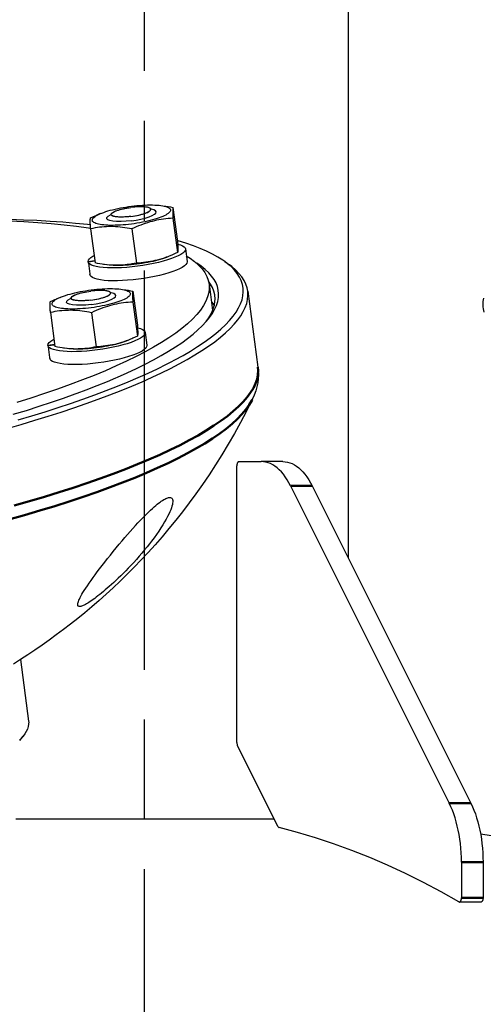
# Model space of a CAD drawing. Units: millimetres. Extents: x 1948 to 3533, y -622 to 1177.
# Drawn here: x 3280 to 3336, y 719 to 837 of the extents above; entities that cross this region are included whole.
import ezdxf

# ---------------------------------------------------------------- set-up
doc = ezdxf.new("R2010")
doc.units = ezdxf.units.MM
doc.header["$LTSCALE"] = 8
doc.linetypes.add('AM_ISO08W050', pattern=[18, 12, -1.5, 3, -1.5])
doc.linetypes.add('AM_ISO08W050x2', pattern=[9, 6, -0.75, 1.5, -0.75])
doc.layers.get('0').update_dxf_attribs({"linetype": 'CONTINUOUS'})
doc.layers.get('Defpoints').update_dxf_attribs({"linetype": 'CONTINUOUS'})
doc.layers.add('02_ACHSEN', color=7, linetype='CONTINUOUS')
doc.layers.add('06_FLAECHEN', color=7, linetype='CONTINUOUS')
for name, color, linetype, lineweight in [('AM_0 ( Kontur 0.5 )', 7, 'CONTINUOUS', 50), ('AM_5 ( Bemassung)', 3, 'CONTINUOUS', 25), ('AM_7 (Mittellinie)', 4, 'AM_ISO08W050', 25)]:
    doc.layers.add(name, color=color, linetype=linetype, lineweight=lineweight)
doc.styles.get("Standard").update_dxf_attribs({"font": 'ARIALUNI.TTF'})
doc.dimstyles.new('BENUTZERDEFINIERTE NORM$0', dxfattribs={"dimtxt": 3.5, "dimasz": 2.5, "dimexe": 1, "dimexo": 0, "dimgap": 1.5, "dimtad": 1, "dimdsep": 46, "dimtxsty": 'Standard', "dimcen": 0, "dimclrd": 256, "dimclre": 256, "dimclrt": 6, "dimadec": 0, "dimazin": 2, "dimtp": 0.1, "dimtm": 0.1, "dimtfac": 0.71, "dimtmove": 0, "dimatfit": 3, "dimfxl": 1, "dimlwd": -1, "dimlwe": -1, "dimarcsym": 0})

# ---------------------------------------------------------------- blocks, each defined once
blk = doc.blocks.new('*D33')
at = {"layer": 'AM_5 ( Bemassung)', "transparency": 16777216}
for p, q in [((2955.92, 628.73), (2955.92, 1107.99)), ((3502.8, 561.47), (3502.8, 1107.99)), ((3465.3, 1092.99), (2993.42, 1092.99))]:
    blk.add_line(p, q, dxfattribs=at)
for points in [[(2993.42, 1099.24), (2993.42, 1086.74), (2955.92, 1092.99)], [(3465.3, 1099.24), (3465.3, 1086.74), (3502.8, 1092.99)]]:
    blk.add_solid(points, dxfattribs=at)
at = {"layer": 'Defpoints', "color": 0, "transparency": 16777216}
for p in [(2955.92, 1092.99), (2955.92, 628.73), (3502.8, 561.47)]:
    blk.add_point(p, dxfattribs=at)
at = {"layer": 'AM_5 ( Bemassung)', "color": 6, "transparency": 16777216, "insert": (3247.74, 1142.19), "char_height": 52.5, "attachment_point": 5}
blk.add_mtext('547', dxfattribs=at)

msp = doc.modelspace()

# ---------------------------------------------------------------- linework, layer by layer
at = {"color": 7, "linetype": 'Continuous'}
for p, q in [((3289.767, 813.683), (3289.276, 813.475)), ((3291.122, 813.704), (3291.039, 813.601)), ((3291.073, 813.589), (3291.085, 813.643)), ((3291.083, 813.543), (3291.073, 813.589)), ((3291.085, 813.537), (3291.083, 813.543)), ((3291.085, 813.643), (3291.086, 813.645)), ((3291.086, 813.645), (3291.104, 813.675)), ((3291.104, 813.675), (3291.122, 813.704)), ((3291.122, 813.704), (3291.124, 813.706)), ((3295.751, 814.324), (3295.858, 814.247)), ((3295.774, 814.305), (3295.751, 814.324)), ((3295.783, 814.298), (3295.774, 814.305)), ((3295.82, 814.247), (3295.808, 814.265)), ((3295.821, 814.245), (3295.82, 814.247)), ((3295.822, 814.24), (3295.821, 814.245)), ((3295.821, 814.139), (3295.833, 814.194)), ((3295.833, 814.194), (3295.822, 814.24)), ((3297.064, 814.661), (3297.495, 814.602)), ((3297.467, 814.589), (3297.49, 814.583)), ((3298.511, 814.428), (3299.061, 810.318)), ((3298.511, 813.123), (3299.061, 809.013)), ((3288.595, 811.862), (3289.146, 807.752)), ((3293.553, 811.84), (3294.104, 807.73)), ((3299.999, 809.459), (3300.002, 809.419)), ((3288.301, 807.931), (3289.108, 808.034)), ((3288.301, 807.931), (3288.308, 807.887)), ((3288.305, 807.887), (3289.114, 807.99)), ((3288.305, 807.887), (3288.328, 807.715)), ((3288.363, 807.746), (3288.305, 807.887)), ((3300.206, 807.913), (3300.209, 807.874)), ((3304.756, 807.909), (3305.3, 807.517)), ((3290.593, 807.527), (3290.559, 807.53)), ((3290.942, 804.239), (3290.919, 804.258)), ((3290.92, 804.258), (3291.026, 804.181)), ((3290.951, 804.232), (3290.942, 804.239)), ((3290.988, 804.181), (3290.976, 804.199)), ((3290.989, 804.18), (3290.988, 804.181)), ((3290.991, 804.174), (3290.989, 804.18)), ((3290.989, 804.073), (3291.001, 804.128)), ((3291.001, 804.128), (3290.991, 804.174)), ((3292.232, 804.595), (3292.663, 804.536)), ((3292.635, 804.523), (3292.658, 804.517)), ((3293.679, 804.362), (3294.23, 800.252)), ((3284.935, 803.617), (3284.444, 803.409)), ((3286.29, 803.638), (3286.207, 803.535)), ((3286.241, 803.523), (3286.253, 803.578)), ((3286.251, 803.477), (3286.241, 803.523)), ((3286.253, 803.471), (3286.251, 803.477)), ((3286.253, 803.578), (3286.254, 803.579)), ((3286.254, 803.579), (3286.272, 803.609)), ((3286.272, 803.609), (3286.29, 803.638)), ((3286.29, 803.638), (3286.292, 803.64)), ((3293.679, 803.057), (3294.23, 798.947)), ((3283.763, 801.797), (3284.314, 797.687)), ((3288.721, 801.774), (3289.272, 797.664)), ((3302.507, 800.706), (3302.712, 801)), ((3295.167, 799.393), (3295.17, 799.353)), ((3283.469, 797.866), (3284.276, 797.968)), ((3283.469, 797.866), (3283.476, 797.821)), ((3283.473, 797.821), (3284.282, 797.924)), ((3283.473, 797.821), (3283.496, 797.649)), ((3283.531, 797.681), (3283.473, 797.821)), ((3285.761, 797.461), (3285.727, 797.465)), ((3295.374, 797.847), (3295.377, 797.808)), ((3298.29, 795.859), (3298.75, 796.098)), ((3306.2, 750.078), (3306.2, 783.371)), ((3306.45, 783.871), (3309.129, 783.871)), ((3311.727, 783.871), (3309.129, 783.871)), ((3312.664, 780.942), (3331.748, 742.773)), ((3315.262, 780.942), (3334.346, 742.773)), ((3280.15, 760.047), (3281.138, 752.667)), ((3280.066, 750.341), (3280.487, 750.863)), ((3311.139, 739.992), (3306.273, 749.724)), ((3333.213, 735.702), (3333.213, 731.391)), ((3335.811, 735.702), (3335.811, 731.391)), ((3335.561, 730.891), (3332.963, 730.891))]:
    msp.add_line(p, q, dxfattribs=at)
for points in [[(3293.505, 814.579), (3293.842, 814.619), (3294.175, 814.653), (3294.506, 814.681), (3294.832, 814.704), (3295.151, 814.72), (3295.461, 814.73), (3295.762, 814.734), (3296.051, 814.732), (3296.327, 814.723), (3296.589, 814.708), (3296.835, 814.687), (3297.064, 814.661)], [(3293.505, 812.431), (3293.168, 812.391), (3292.834, 812.357), (3292.504, 812.328), (3292.178, 812.306), (3291.859, 812.29), (3291.548, 812.279), (3291.247, 812.276), (3290.958, 812.278), (3290.682, 812.286), (3290.42, 812.301), (3290.174, 812.322), (3289.945, 812.349), (3289.734, 812.382), (3289.542, 812.421), (3289.371, 812.465), (3289.22, 812.514), (3289.092, 812.569), (3288.985, 812.628), (3288.902, 812.692), (3288.843, 812.759), (3288.807, 812.831), (3288.795, 812.906), (3288.807, 812.984), (3288.843, 813.065), (3288.902, 813.148), (3288.985, 813.233), (3289.092, 813.319), (3289.22, 813.406), (3289.371, 813.494), (3289.542, 813.582), (3289.734, 813.669), (3289.767, 813.683)], [(3289.767, 813.683), (3289.945, 813.755), (3290.174, 813.841), (3290.42, 813.924), (3290.682, 814.006), (3290.958, 814.084), (3291.247, 814.16), (3291.548, 814.233), (3291.859, 814.302), (3292.178, 814.366), (3292.504, 814.427), (3292.834, 814.482), (3293.168, 814.533), (3293.505, 814.579)], [(3293.453, 813.349), (3293.219, 813.322), (3292.989, 813.3), (3292.762, 813.284), (3292.542, 813.274), (3292.331, 813.27), (3292.131, 813.272), (3291.943, 813.28), (3291.77, 813.294), (3291.613, 813.313), (3291.474, 813.338), (3291.354, 813.369), (3291.254, 813.404), (3291.176, 813.444), (3291.119, 813.489), (3291.085, 813.537)], [(3291.124, 813.706), (3291.176, 813.759), (3291.254, 813.819), (3291.354, 813.88), (3291.474, 813.941), (3291.613, 814.002), (3291.77, 814.061), (3291.943, 814.119), (3292.131, 814.174), (3292.331, 814.227), (3292.542, 814.277), (3292.762, 814.323), (3292.989, 814.364), (3293.219, 814.401), (3293.453, 814.434)], [(3293.694, 814.462), (3293.687, 814.461), (3293.453, 814.434)], [(3297.49, 814.583), (3297.639, 814.545), (3297.789, 814.496), (3297.918, 814.441), (3298.024, 814.382), (3298.107, 814.318), (3298.167, 814.25), (3298.203, 814.179), (3298.215, 814.104), (3298.203, 814.026), (3298.167, 813.945), (3298.107, 813.862), (3298.024, 813.777), (3297.918, 813.691), (3297.789, 813.604), (3297.639, 813.516), (3297.467, 813.428), (3297.275, 813.341), (3297.064, 813.254), (3296.835, 813.169), (3296.589, 813.086), (3296.327, 813.004), (3296.051, 812.925), (3295.762, 812.849), (3295.461, 812.777), (3295.151, 812.708), (3294.832, 812.643), (3294.506, 812.583), (3294.175, 812.527), (3293.842, 812.477), (3293.505, 812.431)], [(3295.722, 814.342), (3295.652, 814.378), (3295.552, 814.414), (3295.432, 814.444), (3295.292, 814.469), (3295.136, 814.489), (3294.963, 814.503), (3294.775, 814.51), (3294.575, 814.512), (3294.364, 814.508), (3294.144, 814.498), (3293.917, 814.482), (3293.694, 814.462)], [(3293.694, 813.382), (3293.917, 813.418), (3294.144, 813.46), (3294.364, 813.506), (3294.575, 813.555), (3294.775, 813.608), (3294.963, 813.664), (3295.136, 813.722), (3295.292, 813.781), (3295.432, 813.841), (3295.552, 813.902), (3295.652, 813.963), (3295.73, 814.023), (3295.787, 814.082), (3295.821, 814.139)], [(3295.751, 814.324), (3295.73, 814.338), (3295.722, 814.342)], [(3295.808, 814.265), (3295.787, 814.294), (3295.783, 814.298)], [(3297.064, 814.661), (3297.275, 814.628), (3297.467, 814.589)], [(3297.495, 814.602), (3297.655, 814.579), (3297.937, 814.535), (3298.223, 814.484), (3298.511, 814.428)], [(3298.511, 814.428), (3298.503, 814.409), (3298.497, 814.385), (3298.491, 814.355), (3298.486, 814.32), (3298.482, 814.279), (3298.479, 814.232), (3298.476, 814.177), (3298.475, 814.116), (3298.474, 814.047), (3298.475, 813.972), (3298.476, 813.889), (3298.479, 813.799), (3298.482, 813.703), (3298.486, 813.6), (3298.491, 813.491), (3298.497, 813.374), (3298.503, 813.252), (3298.511, 813.123)], [(3288.57, 812.34), (3288.229, 812.378), (3286.772, 812.518), (3285.271, 812.643), (3283.728, 812.751), (3282.143, 812.842), (3280.519, 812.917), (3278.857, 812.976), (3277.158, 813.017), (3275.425, 813.042), (3274.177, 813.048)], [(3288.595, 811.862), (3288.588, 811.991), (3288.581, 812.114), (3288.575, 812.23), (3288.57, 812.34), (3288.566, 812.443), (3288.563, 812.539), (3288.56, 812.628), (3288.559, 812.711), (3288.559, 812.787), (3288.559, 812.855), (3288.56, 812.917), (3288.563, 812.971), (3288.566, 813.019), (3288.57, 813.06), (3288.575, 813.095), (3288.581, 813.124), (3288.588, 813.148), (3288.595, 813.167)], [(3288.595, 813.167), (3288.868, 813.295), (3289.14, 813.416), (3289.276, 813.475)], [(3293.453, 813.349), (3293.687, 813.381), (3293.694, 813.382)], [(3298.511, 813.123), (3298.223, 813.105), (3297.937, 813.082), (3297.655, 813.054), (3297.375, 813.02), (3297.097, 812.98), (3296.821, 812.934), (3296.545, 812.881), (3296.27, 812.821), (3295.995, 812.753), (3295.722, 812.679), (3295.45, 812.597), (3295.178, 812.509), (3294.909, 812.414), (3294.64, 812.312), (3294.369, 812.204), (3294.098, 812.089), (3293.826, 811.968), (3293.553, 811.84)], [(3293.553, 811.84), (3293.265, 811.896), (3292.979, 811.947), (3292.697, 811.991), (3292.417, 812.03), (3292.139, 812.062), (3291.863, 812.087), (3291.587, 812.106), (3291.312, 812.118), (3291.038, 812.123), (3290.764, 812.121), (3290.492, 812.111), (3290.22, 812.095), (3289.951, 812.072), (3289.682, 812.042), (3289.411, 812.006), (3289.14, 811.964), (3288.868, 811.916), (3288.595, 811.862)], [(3304.756, 807.909), (3304.504, 808.085), (3303.916, 808.456), (3303.267, 808.815), (3302.557, 809.16), (3301.788, 809.493), (3300.959, 809.813), (3300.073, 810.119), (3299.129, 810.412), (3299.046, 810.435)], [(3299.061, 810.318), (3299.069, 810.189), (3299.075, 810.066), (3299.081, 809.95), (3299.086, 809.84), (3299.09, 809.738), (3299.094, 809.642), (3299.096, 809.552), (3299.097, 809.469), (3299.098, 809.393), (3299.097, 809.325), (3299.096, 809.264), (3299.094, 809.209), (3299.09, 809.162), (3299.086, 809.12), (3299.081, 809.085), (3299.075, 809.056), (3299.069, 809.032), (3299.061, 809.013)], [(3299.078, 810.02), (3299.105, 810.014), (3299.423, 809.924), (3299.674, 809.818), (3299.855, 809.697), (3299.965, 809.564), (3299.999, 809.459)], [(3300.002, 809.419), (3299.965, 809.266), (3299.859, 809.107), (3299.68, 808.942), (3299.435, 808.774), (3299.124, 808.604), (3298.752, 808.436), (3298.323, 808.27), (3297.843, 808.11), (3297.317, 807.956), (3296.753, 807.811), (3296.156, 807.677), (3295.535, 807.555), (3294.896, 807.447), (3294.249, 807.354), (3293.6, 807.278), (3292.959, 807.218), (3292.331, 807.176), (3291.727, 807.153), (3291.152, 807.149), (3290.614, 807.163), (3290.12, 807.196), (3289.675, 807.248), (3289.285, 807.316), (3288.955, 807.402), (3288.69, 807.503), (3288.491, 807.619), (3288.363, 807.746)], [(3299.061, 809.013), (3298.788, 808.885), (3298.516, 808.764), (3298.381, 808.706)], [(3288.301, 807.931), (3288.339, 808.087), (3288.448, 808.247), (3288.63, 808.414), (3288.881, 808.584), (3289.024, 808.661)], [(3300.209, 807.874), (3300.172, 807.718), (3300.063, 807.558), (3299.881, 807.391), (3299.63, 807.221), (3299.312, 807.05), (3298.933, 806.88), (3298.495, 806.713), (3298.006, 806.551), (3297.471, 806.396), (3296.897, 806.251), (3296.291, 806.117), (3295.661, 805.995), (3295.014, 805.888), (3294.359, 805.796), (3293.704, 805.721), (3293.057, 805.664), (3292.427, 805.625), (3291.82, 805.605), (3291.246, 805.605), (3290.711, 805.623), (3290.222, 805.661), (3289.785, 805.717), (3289.405, 805.791), (3289.088, 805.881), (3288.837, 805.987), (3288.655, 806.108), (3288.546, 806.241), (3288.511, 806.346)], [(3290.161, 807.578), (3290.002, 807.601), (3289.719, 807.645), (3289.434, 807.696), (3289.146, 807.752)], [(3290.559, 807.53), (3290.282, 807.562), (3290.161, 807.578)], [(3294.152, 807.602), (3293.815, 807.561), (3293.481, 807.527), (3293.151, 807.499), (3292.825, 807.476), (3292.506, 807.46), (3292.195, 807.45), (3291.894, 807.446), (3291.605, 807.448), (3291.329, 807.457), (3291.067, 807.472), (3290.821, 807.493), (3290.592, 807.52)], [(3294.104, 807.73), (3293.83, 807.676), (3293.558, 807.628), (3293.287, 807.586), (3293.017, 807.55), (3292.748, 807.52), (3292.478, 807.497), (3292.207, 807.481), (3291.935, 807.472), (3291.661, 807.469), (3291.386, 807.474), (3291.111, 807.486), (3290.835, 807.505), (3290.593, 807.527)], [(3297.886, 808.507), (3297.706, 808.439), (3297.436, 808.344), (3297.165, 808.256), (3296.893, 808.174), (3296.619, 808.1), (3296.344, 808.032), (3296.069, 807.972), (3295.793, 807.919), (3295.517, 807.873), (3295.24, 807.833), (3294.96, 807.799), (3294.677, 807.77), (3294.392, 807.748), (3294.104, 807.73)], [(3297.89, 808.497), (3297.711, 808.425), (3297.482, 808.339), (3297.236, 808.256), (3296.974, 808.175), (3296.698, 808.096), (3296.409, 808.02), (3296.108, 807.947), (3295.798, 807.878), (3295.479, 807.814), (3295.153, 807.753), (3294.822, 807.698), (3294.489, 807.647), (3294.152, 807.602)], [(3298.381, 808.706), (3298.245, 808.649), (3297.975, 808.54), (3297.886, 808.507)], [(3302.739, 800.981), (3302.906, 801.195), (3303.246, 801.685), (3303.523, 802.169), (3303.737, 802.646), (3303.888, 803.117), (3303.975, 803.58), (3303.999, 804.036), (3303.959, 804.484), (3303.855, 804.923), (3303.687, 805.353), (3303.457, 805.773), (3303.163, 806.184), (3302.806, 806.584), (3302.387, 806.973), (3301.906, 807.352), (3301.363, 807.718), (3301.278, 807.768)], [(3305.279, 807.492), (3305.03, 807.703), (3304.756, 807.909)], [(3298.75, 796.098), (3299.716, 796.631), (3300.624, 797.163), (3301.475, 797.694), (3302.267, 798.223), (3303, 798.75), (3303.672, 799.275), (3304.284, 799.796), (3304.835, 800.314), (3305.323, 800.828), (3305.749, 801.337), (3306.112, 801.841), (3306.411, 802.339), (3306.648, 802.831), (3306.82, 803.316), (3306.928, 803.794), (3306.973, 804.265), (3306.953, 804.728), (3306.869, 805.182), (3306.722, 805.627), (3306.51, 806.063), (3306.235, 806.489), (3305.896, 806.904), (3305.495, 807.309), (3305.279, 807.492)], [(3307.505, 804.379), (3307.429, 804.768), (3307.28, 805.217), (3307.067, 805.656), (3306.79, 806.085), (3306.449, 806.504), (3306.044, 806.912), (3305.576, 807.309), (3305.3, 807.517)], [(3303.541, 803.848), (3303.528, 803.934), (3303.425, 804.369), (3303.259, 804.796), (3303.03, 805.213), (3302.782, 805.559)], [(3284.935, 803.617), (3285.113, 803.69), (3285.342, 803.775), (3285.588, 803.859), (3285.85, 803.94), (3286.126, 804.019), (3286.415, 804.095), (3286.716, 804.167), (3287.027, 804.236), (3287.346, 804.301), (3287.672, 804.361), (3288.002, 804.417), (3288.336, 804.467), (3288.673, 804.513)], [(3286.292, 803.64), (3286.344, 803.694), (3286.422, 803.754), (3286.522, 803.814), (3286.642, 803.875), (3286.781, 803.936), (3286.938, 803.995), (3287.111, 804.053), (3287.299, 804.109), (3287.499, 804.161), (3287.71, 804.211), (3287.93, 804.257), (3288.157, 804.299), (3288.387, 804.336), (3288.621, 804.368)], [(3288.862, 804.396), (3288.855, 804.395), (3288.621, 804.368)], [(3288.673, 804.513), (3289.01, 804.553), (3289.343, 804.587), (3289.674, 804.616), (3290, 804.638), (3290.319, 804.654), (3290.629, 804.665), (3290.93, 804.669), (3291.219, 804.666), (3291.495, 804.658), (3291.757, 804.643), (3292.003, 804.622), (3292.232, 804.595)], [(3292.658, 804.517), (3292.807, 804.479), (3292.957, 804.43), (3293.086, 804.375), (3293.192, 804.316), (3293.275, 804.253), (3293.335, 804.185), (3293.371, 804.113), (3293.383, 804.038), (3293.371, 803.96), (3293.335, 803.879), (3293.275, 803.796), (3293.192, 803.711), (3293.086, 803.625), (3292.957, 803.538), (3292.807, 803.45), (3292.635, 803.362), (3292.443, 803.275), (3292.232, 803.189), (3292.003, 803.103), (3291.757, 803.02), (3291.495, 802.938), (3291.219, 802.86), (3290.93, 802.784), (3290.629, 802.711), (3290.319, 802.642), (3290, 802.578), (3289.674, 802.517), (3289.343, 802.462), (3289.01, 802.411), (3288.673, 802.365)], [(3290.89, 804.277), (3290.82, 804.313), (3290.72, 804.348), (3290.6, 804.379), (3290.461, 804.404), (3290.304, 804.423), (3290.131, 804.437), (3289.943, 804.445), (3289.743, 804.447), (3289.532, 804.443), (3289.312, 804.432), (3289.085, 804.417), (3288.862, 804.396)], [(3288.862, 803.317), (3289.085, 803.352), (3289.312, 803.394), (3289.532, 803.44), (3289.743, 803.49), (3289.943, 803.543), (3290.131, 803.598), (3290.304, 803.656), (3290.461, 803.715), (3290.6, 803.776), (3290.72, 803.837), (3290.82, 803.897), (3290.898, 803.958), (3290.955, 804.016), (3290.989, 804.073)], [(3290.919, 804.258), (3290.898, 804.273), (3290.89, 804.277)], [(3290.976, 804.199), (3290.955, 804.228), (3290.951, 804.232)], [(3292.232, 804.595), (3292.443, 804.562), (3292.635, 804.523)], [(3292.663, 804.536), (3292.823, 804.514), (3293.105, 804.469), (3293.391, 804.419), (3293.679, 804.362)], [(3293.679, 804.362), (3293.672, 804.343), (3293.665, 804.319), (3293.659, 804.29), (3293.654, 804.255), (3293.65, 804.213), (3293.647, 804.166), (3293.644, 804.112), (3293.643, 804.05), (3293.643, 803.982), (3293.643, 803.906), (3293.644, 803.823), (3293.647, 803.734), (3293.65, 803.637), (3293.654, 803.535), (3293.659, 803.425), (3293.665, 803.309), (3293.672, 803.186), (3293.679, 803.057)], [(3299.247, 795.615), (3300.22, 796.152), (3301.136, 796.688), (3301.993, 797.223), (3302.792, 797.756), (3303.53, 798.287), (3304.208, 798.816), (3304.824, 799.342), (3305.379, 799.863), (3305.871, 800.381), (3306.3, 800.894), (3306.666, 801.402), (3306.968, 801.904), (3307.206, 802.399), (3307.379, 802.888), (3307.489, 803.37), (3307.533, 803.845), (3307.514, 804.311), (3307.505, 804.379)], [(3283.763, 801.797), (3283.756, 801.925), (3283.749, 802.048), (3283.743, 802.164), (3283.738, 802.274), (3283.734, 802.377), (3283.731, 802.473), (3283.728, 802.562), (3283.727, 802.645), (3283.727, 802.721), (3283.727, 802.79), (3283.728, 802.851), (3283.731, 802.905), (3283.734, 802.953), (3283.738, 802.994), (3283.743, 803.029), (3283.749, 803.059), (3283.756, 803.083), (3283.763, 803.102)], [(3283.763, 803.102), (3284.036, 803.229), (3284.309, 803.351), (3284.444, 803.409)], [(3288.673, 802.365), (3288.336, 802.325), (3288.002, 802.291), (3287.672, 802.263), (3287.346, 802.24), (3287.027, 802.224), (3286.716, 802.214), (3286.415, 802.21), (3286.126, 802.212), (3285.85, 802.221), (3285.588, 802.236), (3285.342, 802.257), (3285.113, 802.284), (3284.902, 802.316), (3284.71, 802.355), (3284.539, 802.399), (3284.388, 802.448), (3284.26, 802.503), (3284.153, 802.562), (3284.07, 802.626), (3284.011, 802.694), (3283.975, 802.765), (3283.963, 802.84), (3283.975, 802.919), (3284.011, 802.999), (3284.07, 803.082), (3284.153, 803.167), (3284.26, 803.253), (3284.388, 803.341), (3284.539, 803.428), (3284.71, 803.516), (3284.902, 803.603), (3284.935, 803.617)], [(3288.621, 803.283), (3288.387, 803.256), (3288.157, 803.234), (3287.93, 803.219), (3287.71, 803.209), (3287.499, 803.205), (3287.299, 803.206), (3287.111, 803.214), (3286.938, 803.228), (3286.781, 803.248), (3286.642, 803.273), (3286.522, 803.303), (3286.422, 803.338), (3286.344, 803.379), (3286.287, 803.423), (3286.253, 803.471)], [(3288.621, 803.283), (3288.855, 803.315), (3288.862, 803.317)], [(3293.679, 803.057), (3293.391, 803.04), (3293.105, 803.017), (3292.823, 802.988), (3292.543, 802.954), (3292.265, 802.915), (3291.989, 802.868), (3291.713, 802.815), (3291.438, 802.755), (3291.164, 802.688), (3290.89, 802.613), (3290.618, 802.532), (3290.346, 802.443), (3290.077, 802.348), (3289.808, 802.247), (3289.537, 802.138), (3289.266, 802.023), (3288.994, 801.902), (3288.721, 801.774)], [(3302.712, 801), (3302.821, 801.157), (3303.096, 801.637), (3303.308, 802.111), (3303.458, 802.578), (3303.544, 803.037), (3303.568, 803.49), (3303.541, 803.848)], [(3303.136, 803.105), (3303.192, 803.036), (3303.453, 802.632), (3303.464, 802.609)], [(3288.721, 801.774), (3288.433, 801.831), (3288.148, 801.881), (3287.865, 801.926), (3287.585, 801.964), (3287.307, 801.996), (3287.031, 802.022), (3286.755, 802.041), (3286.48, 802.053), (3286.206, 802.057), (3285.932, 802.055), (3285.66, 802.046), (3285.389, 802.029), (3285.119, 802.006), (3284.85, 801.976), (3284.58, 801.94), (3284.309, 801.898), (3284.036, 801.85), (3283.763, 801.797)], [(3296.151, 796.098), (3297.092, 796.617), (3297.974, 797.135), (3298.8, 797.651), (3299.567, 798.167), (3300.275, 798.68), (3300.923, 799.19), (3301.511, 799.698), (3302.038, 800.201), (3302.503, 800.701), (3302.739, 800.981)], [(3295.17, 799.353), (3295.133, 799.2), (3295.027, 799.041), (3294.848, 798.876), (3294.603, 798.708), (3294.292, 798.539), (3293.92, 798.37), (3293.491, 798.205), (3293.011, 798.044), (3292.485, 797.89), (3291.921, 797.746), (3291.324, 797.611), (3290.703, 797.489), (3290.064, 797.381), (3289.417, 797.288), (3288.768, 797.212), (3288.127, 797.152), (3287.5, 797.111), (3286.895, 797.088), (3286.32, 797.083), (3285.782, 797.098), (3285.288, 797.131), (3284.843, 797.182), (3284.453, 797.251), (3284.123, 797.336), (3283.858, 797.438), (3283.659, 797.553), (3283.531, 797.681)], [(3294.23, 800.252), (3294.237, 800.123), (3294.244, 800.001), (3294.249, 799.884), (3294.254, 799.775), (3294.258, 799.672), (3294.262, 799.576), (3294.264, 799.486), (3294.266, 799.403), (3294.266, 799.328), (3294.266, 799.259), (3294.264, 799.198), (3294.262, 799.143), (3294.258, 799.096), (3294.254, 799.055), (3294.249, 799.02), (3294.244, 798.99), (3294.237, 798.966), (3294.23, 798.947)], [(3294.246, 799.954), (3294.273, 799.949), (3294.591, 799.858), (3294.842, 799.752), (3295.024, 799.631), (3295.133, 799.499), (3295.167, 799.393)], [(3283.469, 797.866), (3283.507, 798.021), (3283.616, 798.181), (3283.798, 798.348), (3284.049, 798.518), (3284.192, 798.595)], [(3293.054, 798.441), (3292.874, 798.373), (3292.604, 798.278), (3292.333, 798.19), (3292.061, 798.108), (3291.787, 798.034), (3291.512, 797.966), (3291.237, 797.906), (3290.961, 797.853), (3290.685, 797.807), (3290.408, 797.767), (3290.128, 797.733), (3289.845, 797.705), (3289.56, 797.682), (3289.272, 797.664)], [(3293.058, 798.432), (3292.879, 798.359), (3292.65, 798.274), (3292.404, 798.19), (3292.142, 798.109), (3291.866, 798.03), (3291.577, 797.954), (3291.276, 797.882), (3290.966, 797.813), (3290.647, 797.748), (3290.321, 797.688), (3289.99, 797.632), (3289.657, 797.581), (3289.32, 797.536)], [(3293.549, 798.64), (3293.413, 798.583), (3293.143, 798.475), (3293.054, 798.441)], [(3294.23, 798.947), (3293.956, 798.819), (3293.684, 798.698), (3293.549, 798.64)], [(3295.377, 797.808), (3295.34, 797.653), (3295.231, 797.492), (3295.049, 797.326), (3294.798, 797.156), (3294.48, 796.984), (3294.101, 796.814), (3293.663, 796.647), (3293.175, 796.485), (3292.639, 796.331), (3292.065, 796.185), (3291.459, 796.051), (3290.829, 795.929), (3290.182, 795.822), (3289.527, 795.73), (3288.872, 795.656), (3288.225, 795.598), (3287.595, 795.56), (3286.988, 795.54), (3286.414, 795.539), (3285.879, 795.558), (3285.39, 795.595), (3284.953, 795.651), (3284.573, 795.725), (3284.256, 795.815), (3284.005, 795.922), (3283.823, 796.042), (3283.714, 796.175), (3283.679, 796.281)], [(3285.329, 797.512), (3285.17, 797.535), (3284.887, 797.58), (3284.602, 797.63), (3284.314, 797.687)], [(3285.727, 797.465), (3285.45, 797.497), (3285.329, 797.512)], [(3289.32, 797.536), (3288.983, 797.496), (3288.649, 797.462), (3288.319, 797.433), (3287.993, 797.411), (3287.674, 797.394), (3287.363, 797.384), (3287.063, 797.38), (3286.773, 797.383), (3286.497, 797.391), (3286.235, 797.406), (3285.989, 797.427), (3285.76, 797.454)], [(3289.272, 797.664), (3288.998, 797.61), (3288.726, 797.563), (3288.455, 797.52), (3288.185, 797.484), (3287.916, 797.455), (3287.646, 797.432), (3287.375, 797.415), (3287.103, 797.406), (3286.829, 797.404), (3286.554, 797.408), (3286.279, 797.42), (3286.003, 797.439), (3285.761, 797.461)], [(3279.882, 788.88), (3281.521, 789.365), (3283.121, 789.857), (3284.68, 790.356), (3286.198, 790.859), (3287.672, 791.369), (3289.1, 791.882), (3290.483, 792.4), (3291.817, 792.922), (3293.102, 793.446), (3294.337, 793.973), (3295.521, 794.503), (3296.651, 795.034), (3297.727, 795.565), (3298.29, 795.859)], [(3291.654, 793.948), (3291.847, 794.03), (3293.003, 794.545), (3294.106, 795.062), (3295.156, 795.579), (3296.151, 796.098)], [(3278.546, 787.86), (3280.235, 788.342), (3281.887, 788.831), (3283.499, 789.327), (3285.071, 789.829), (3286.6, 790.337), (3288.085, 790.849), (3289.524, 791.367), (3290.917, 791.889), (3292.262, 792.414), (3293.557, 792.943), (3294.801, 793.474), (3295.994, 794.008), (3297.133, 794.543), (3298.218, 795.079), (3299.247, 795.615)], [(3286.963, 792.084), (3288.078, 792.499), (3289.383, 793.006), (3290.64, 793.516), (3291.654, 793.948)], [(3279.3, 789.55), (3280.868, 790.028), (3282.396, 790.511), (3283.882, 791.001), (3285.326, 791.496), (3286.725, 791.995), (3286.963, 792.084)], [(3306.45, 783.871), (3306.417, 783.866), (3306.385, 783.854), (3306.354, 783.833), (3306.325, 783.804), (3306.297, 783.767), (3306.273, 783.724), (3306.251, 783.675), (3306.233, 783.621), (3306.219, 783.562), (3306.208, 783.5), (3306.202, 783.437), (3306.2, 783.371)], [(3312.664, 780.942), (3312.46, 781.328), (3312.246, 781.689), (3312.022, 782.026), (3311.789, 782.338), (3311.547, 782.623), (3311.298, 782.88), (3311.042, 783.11), (3310.78, 783.31), (3310.513, 783.48), (3310.241, 783.62), (3309.966, 783.729), (3309.688, 783.808), (3309.409, 783.855), (3309.129, 783.871)], [(3311.727, 783.871), (3312.007, 783.855), (3312.286, 783.808), (3312.564, 783.729), (3312.839, 783.62), (3313.111, 783.48), (3313.378, 783.31), (3313.64, 783.11), (3313.896, 782.88), (3314.145, 782.623), (3314.387, 782.338), (3314.62, 782.026), (3314.844, 781.689), (3315.058, 781.328), (3315.262, 780.942)], [(3281.138, 752.667), (3281.15, 752.555), (3281.145, 752.276), (3281.094, 751.991), (3280.998, 751.7), (3280.857, 751.405), (3280.67, 751.106), (3280.487, 750.863)], [(3280.487, 750.863), (3280.438, 750.802), (3280.161, 750.495), (3280.035, 750.374)], [(3306.2, 750.078), (3306.202, 750.012), (3306.208, 749.948), (3306.219, 749.887), (3306.233, 749.828), (3306.251, 749.774), (3306.273, 749.724)], [(3333.213, 735.702), (3333.205, 736.264), (3333.181, 736.822), (3333.142, 737.377), (3333.087, 737.927), (3333.017, 738.471), (3332.932, 739.005), (3332.832, 739.529), (3332.718, 740.041), (3332.589, 740.539), (3332.446, 741.023), (3332.291, 741.489), (3332.122, 741.937), (3331.941, 742.365), (3331.748, 742.773)], [(3334.346, 742.773), (3334.539, 742.365), (3334.72, 741.937), (3334.889, 741.489), (3335.044, 741.023), (3335.187, 740.539), (3335.316, 740.041), (3335.43, 739.529), (3335.53, 739.005), (3335.615, 738.471), (3335.685, 737.927), (3335.74, 737.377), (3335.779, 736.822), (3335.803, 736.264), (3335.811, 735.702)], [(3279.606, 740.898), (3280.24, 740.898), (3280.891, 740.898), (3281.558, 740.898), (3282.241, 740.898), (3282.938, 740.898), (3283.649, 740.898), (3284.374, 740.898), (3285.111, 740.898), (3285.859, 740.898), (3286.618, 740.898), (3287.387, 740.898), (3288.165, 740.898), (3288.951, 740.898), (3289.744, 740.898), (3290.544, 740.898), (3291.349, 740.898), (3292.158, 740.898), (3292.971, 740.898), (3293.787, 740.898), (3294.605, 740.898), (3295.424, 740.898)], [(3295.424, 740.898), (3296.242, 740.898), (3297.06, 740.898), (3297.876, 740.898), (3298.689, 740.898), (3299.499, 740.898), (3300.304, 740.898), (3301.103, 740.898), (3301.896, 740.898), (3302.682, 740.898), (3303.46, 740.898), (3304.229, 740.898), (3304.988, 740.898), (3305.737, 740.898), (3306.473, 740.898), (3307.198, 740.898), (3307.909, 740.898), (3308.607, 740.898), (3309.289, 740.898), (3309.957, 740.898), (3310.607, 740.898), (3310.686, 740.898)], [(3311.139, 739.992), (3311.16, 739.955), (3311.182, 739.923), (3311.206, 739.897), (3311.231, 739.875), (3311.257, 739.859), (3311.285, 739.85)], [(3332.893, 730.911), (3330.767, 732.114), (3328.633, 733.248), (3326.489, 734.315), (3324.337, 735.313), (3322.178, 736.242), (3320.011, 737.102), (3317.838, 737.894), (3315.659, 738.615), (3313.475, 739.267), (3311.285, 739.85)], [(3332.893, 730.911), (3332.925, 730.896), (3332.958, 730.891), (3332.963, 730.891)], [(3332.963, 730.891), (3332.991, 730.894), (3333.024, 730.906), (3333.055, 730.926), (3333.085, 730.955), (3333.113, 730.991), (3333.138, 731.034), (3333.16, 731.083), (3333.179, 731.138), (3333.193, 731.197), (3333.204, 731.26), (3333.211, 731.324), (3333.213, 731.391)], [(3335.811, 731.391), (3335.809, 731.324), (3335.802, 731.26), (3335.791, 731.197), (3335.777, 731.138), (3335.758, 731.083), (3335.736, 731.034), (3335.711, 730.991), (3335.683, 730.955), (3335.653, 730.926), (3335.622, 730.906), (3335.589, 730.894), (3335.561, 730.891)]]:
    msp.add_lwpolyline(points, dxfattribs=at)
at = {"color": 2, "linetype": 'Continuous'}
for points in [[(3293.505, 812.827), (3292.876, 812.762), (3292.276, 812.731), (3291.731, 812.735), (3291.26, 812.775), (3290.898, 812.847), (3290.654, 812.949), (3290.538, 813.078), (3290.559, 813.225), (3290.713, 813.384), (3290.999, 813.552)], [(3293.505, 812.827), (3294.093, 812.915), (3294.657, 813.026), (3295.177, 813.157), (3295.637, 813.303), (3296.005, 813.455), (3296.274, 813.61), (3296.434, 813.76), (3296.478, 813.902), (3296.403, 814.026), (3296.214, 814.129), (3295.911, 814.21)], [(3288.673, 802.761), (3289.261, 802.849), (3289.826, 802.961), (3290.345, 803.091), (3290.805, 803.238), (3291.173, 803.39), (3291.442, 803.544), (3291.602, 803.694), (3291.646, 803.836), (3291.571, 803.96), (3291.382, 804.064), (3291.079, 804.144)], [(3288.673, 802.761), (3288.044, 802.696), (3287.444, 802.665), (3286.899, 802.669), (3286.428, 802.709), (3286.066, 802.781), (3285.822, 802.883), (3285.706, 803.012), (3285.727, 803.159), (3285.881, 803.318), (3286.167, 803.486)]]:
    msp.add_lwpolyline(points, dxfattribs=at)
at = {"layer": '02_ACHSEN', "color": 7, "linetype": 'Continuous'}
for p, q in [((3319.574, 891.484), (3319.574, 772.319)), ((3299.999, 809.459), (3300.207, 807.913)), ((3288.328, 807.715), (3288.5, 806.43)), ((3288.5, 806.43), (3288.511, 806.346)), ((3302.851, 805.231), (3303.278, 802.043)), ((3307.505, 804.379), (3308.735, 795.203)), ((3295.168, 799.393), (3295.375, 797.848)), ((3283.496, 797.649), (3283.668, 796.364)), ((3283.668, 796.364), (3283.679, 796.281))]:
    msp.add_line(p, q, dxfattribs=at)
for points in [[(3274.189, 812.96), (3275.322, 812.941), (3277.121, 812.89), (3278.875, 812.819), (3280.582, 812.729), (3282.24, 812.618), (3283.847, 812.487), (3285.4, 812.337), (3286.897, 812.167), (3288.338, 811.978), (3288.591, 811.94)], [(3300.115, 808.597), (3300.559, 808.319), (3301.116, 807.91), (3301.598, 807.488), (3302.004, 807.052), (3302.333, 806.603), (3302.585, 806.142), (3302.759, 805.67), (3302.851, 805.231)], [(3302.851, 805.231), (3302.876, 804.692), (3302.818, 804.189), (3302.682, 803.676), (3302.468, 803.155), (3302.178, 802.627), (3301.81, 802.091), (3301.367, 801.549), (3300.847, 801.001), (3300.253, 800.448), (3299.583, 799.89), (3298.841, 799.329), (3298.026, 798.766), (3297.139, 798.2), (3296.182, 797.632), (3295.156, 797.064), (3294.062, 796.496), (3292.901, 795.929), (3291.676, 795.363), (3290.387, 794.799), (3289.036, 794.238), (3287.625, 793.681), (3286.156, 793.128), (3284.631, 792.58), (3283.05, 792.037), (3281.418, 791.502), (3279.735, 790.973)], [(3308.735, 795.203), (3308.778, 794.746), (3308.788, 794.282), (3308.764, 793.813), (3308.703, 793.338), (3308.605, 792.855), (3308.466, 792.362), (3308.284, 791.857), (3308.055, 791.341)], [(3308.055, 791.341), (3307.357, 789.943), (3306.641, 788.577), (3305.907, 787.244), (3305.159, 785.945), (3304.4, 784.685), (3303.632, 783.461), (3302.853, 782.271), (3302.066, 781.115), (3301.271, 779.992), (3300.47, 778.9), (3299.661, 777.838), (3298.846, 776.804), (3298.024, 775.799), (3297.198, 774.821), (3296.369, 773.872), (3295.536, 772.95), (3294.698, 772.051), (3293.856, 771.176), (3293.011, 770.325), (3292.163, 769.498), (3291.314, 768.693), (3290.462, 767.911), (3289.61, 767.151), (3288.756, 766.412), (3287.901, 765.693), (3287.045, 764.995), (3286.188, 764.315), (3285.33, 763.655), (3284.471, 763.012), (3283.611, 762.387), (3282.752, 761.781), (3281.893, 761.192), (3281.033, 760.618), (3280.172, 760.061), (3279.31, 759.519)], [(3289.661, 770.949), (3289.97, 771.353), (3290.293, 771.768), (3290.63, 772.196), (3290.976, 772.629), (3291.328, 773.064), (3291.682, 773.495), (3292.032, 773.916), (3292.378, 774.327), (3292.718, 774.725), (3293.05, 775.109), (3293.375, 775.478), (3293.689, 775.831), (3293.994, 776.167), (3294.289, 776.486), (3294.572, 776.788), (3294.845, 777.073), (3295.107, 777.34), (3295.357, 777.59), (3295.595, 777.822), (3295.822, 778.036), (3296.036, 778.234), (3296.24, 778.416), (3296.433, 778.581), (3296.615, 778.732), (3296.787, 778.869), (3296.951, 778.993), (3297.107, 779.104), (3297.255, 779.204), (3297.395, 779.291), (3297.527, 779.365)], [(3298.476, 779.215), (3298.482, 779.149), (3298.482, 779.021), (3298.466, 778.875), (3298.435, 778.708), (3298.387, 778.521), (3298.321, 778.313), (3298.237, 778.083), (3298.132, 777.832), (3298.007, 777.559), (3297.86, 777.265), (3297.691, 776.949), (3297.5, 776.612), (3297.285, 776.255), (3297.048, 775.883), (3296.793, 775.498), (3296.521, 775.105), (3296.236, 774.711), (3295.94, 774.313)], [(3297.527, 779.365), (3297.652, 779.428), (3297.769, 779.479), (3297.877, 779.517), (3297.978, 779.543), (3298.071, 779.557), (3298.155, 779.558), (3298.231, 779.545), (3298.299, 779.519), (3298.357, 779.478), (3298.406, 779.421), (3298.443, 779.348), (3298.469, 779.258), (3298.476, 779.215)], [(3295.94, 774.313), (3295.672, 773.965), (3295.387, 773.607), (3295.085, 773.236), (3294.769, 772.86), (3294.444, 772.482), (3294.113, 772.107), (3293.782, 771.742), (3293.455, 771.389), (3293.135, 771.052), (3292.823, 770.73), (3292.519, 770.423), (3292.222, 770.13), (3291.932, 769.848), (3291.649, 769.58), (3291.375, 769.324), (3291.109, 769.081), (3290.852, 768.851), (3290.603, 768.633), (3290.363, 768.426), (3290.131, 768.231), (3289.908, 768.046), (3289.692, 767.873), (3289.484, 767.708), (3289.283, 767.554), (3289.091, 767.41), (3288.906, 767.276), (3288.73, 767.152), (3288.562, 767.038), (3288.401, 766.933), (3288.248, 766.838), (3288.104, 766.753), (3287.969, 766.678)], [(3287.048, 766.62), (3287.045, 766.65), (3287.047, 766.729), (3287.061, 766.822), (3287.088, 766.929), (3287.128, 767.05), (3287.182, 767.187), (3287.25, 767.34), (3287.334, 767.51), (3287.433, 767.697), (3287.549, 767.902), (3287.684, 768.128), (3287.837, 768.374), (3288.012, 768.645), (3288.206, 768.937), (3288.42, 769.249), (3288.65, 769.576), (3288.893, 769.915), (3289.145, 770.26), (3289.402, 770.604), (3289.661, 770.949)], [(3287.969, 766.678), (3287.841, 766.612), (3287.723, 766.557), (3287.613, 766.511), (3287.512, 766.476), (3287.42, 766.451), (3287.338, 766.437), (3287.265, 766.433), (3287.203, 766.44), (3287.15, 766.459), (3287.107, 766.489), (3287.075, 766.53), (3287.054, 766.584), (3287.048, 766.62)]]:
    msp.add_lwpolyline(points, dxfattribs=at)
for centre, radius, start, end in [((3338.78, 802.744), 3, 165, 197.61258), ((3295.424, 464.984), 277, 76.45639, 81.67675)]:
    msp.add_arc(centre, radius, start, end, dxfattribs=at)
at = {"layer": '06_FLAECHEN', "color": 2, "linetype": 'Continuous'}
for p, q in [((3291.086, 813.647), (3291.124, 813.706)), ((3293.212, 814.4), (3293.453, 814.434)), ((3295.722, 814.342), (3295.716, 814.347)), ((3295.832, 814.21), (3295.82, 814.249)), ((3288.38, 804.335), (3288.621, 804.368)), ((3290.89, 804.277), (3290.884, 804.281)), ((3291, 804.144), (3290.988, 804.183)), ((3286.254, 803.581), (3286.292, 803.64))]:
    msp.add_line(p, q, dxfattribs=at)
for points in [[(3291.074, 813.573), (3291.073, 813.589), (3291.086, 813.647)], [(3293.453, 813.349), (3293.204, 813.32), (3292.958, 813.298), (3292.718, 813.282), (3292.485, 813.273), (3292.263, 813.27), (3292.054, 813.275), (3291.861, 813.286), (3291.684, 813.303), (3291.528, 813.328), (3291.392, 813.358), (3291.279, 813.394), (3291.19, 813.436), (3291.125, 813.483), (3291.086, 813.534), (3291.074, 813.573)], [(3291.124, 813.706), (3291.125, 813.708), (3291.19, 813.771)], [(3291.19, 813.771), (3291.279, 813.836), (3291.392, 813.9), (3291.528, 813.965), (3291.684, 814.029), (3291.861, 814.092), (3292.054, 814.152), (3292.263, 814.21), (3292.485, 814.264), (3292.718, 814.314), (3292.958, 814.359), (3293.204, 814.399), (3293.212, 814.4)], [(3295.716, 814.347), (3295.627, 814.388), (3295.514, 814.425), (3295.378, 814.455), (3295.221, 814.479), (3295.045, 814.497), (3294.852, 814.508), (3294.643, 814.512), (3294.421, 814.51), (3294.188, 814.501), (3293.948, 814.485), (3293.702, 814.462), (3293.453, 814.434)], [(3293.453, 813.349), (3293.702, 813.383), (3293.948, 813.423), (3294.188, 813.469), (3294.421, 813.519), (3294.643, 813.573), (3294.852, 813.63), (3295.045, 813.691), (3295.221, 813.753), (3295.378, 813.817), (3295.514, 813.882), (3295.627, 813.947), (3295.716, 814.011), (3295.781, 814.074), (3295.82, 814.135), (3295.833, 814.194), (3295.832, 814.21)], [(3295.82, 814.249), (3295.781, 814.3), (3295.722, 814.342)], [(3286.358, 803.705), (3286.447, 803.77), (3286.56, 803.835), (3286.696, 803.9), (3286.852, 803.964), (3287.029, 804.026), (3287.222, 804.087), (3287.431, 804.144), (3287.653, 804.198), (3287.886, 804.248), (3288.126, 804.293), (3288.372, 804.333), (3288.38, 804.335)], [(3290.884, 804.281), (3290.795, 804.323), (3290.682, 804.359), (3290.546, 804.389), (3290.39, 804.413), (3290.213, 804.431), (3290.02, 804.442), (3289.811, 804.447), (3289.589, 804.444), (3289.356, 804.435), (3289.116, 804.419), (3288.87, 804.397), (3288.621, 804.368)], [(3288.621, 803.283), (3288.87, 803.318), (3289.116, 803.358), (3289.356, 803.403), (3289.589, 803.453), (3289.811, 803.507), (3290.02, 803.564), (3290.213, 803.625), (3290.39, 803.687), (3290.546, 803.751), (3290.682, 803.816), (3290.795, 803.881), (3290.884, 803.946), (3290.949, 804.009), (3290.988, 804.07), (3291.001, 804.128), (3291, 804.144)], [(3290.988, 804.183), (3290.949, 804.234), (3290.89, 804.277)], [(3286.242, 803.507), (3286.241, 803.523), (3286.254, 803.581)], [(3288.621, 803.283), (3288.372, 803.254), (3288.126, 803.232), (3287.886, 803.216), (3287.653, 803.207), (3287.431, 803.204), (3287.222, 803.209), (3287.029, 803.22), (3286.852, 803.238), (3286.696, 803.262), (3286.56, 803.292), (3286.447, 803.329), (3286.358, 803.37), (3286.293, 803.417), (3286.254, 803.468), (3286.242, 803.507)], [(3286.292, 803.64), (3286.293, 803.642), (3286.358, 803.705)]]:
    msp.add_lwpolyline(points, dxfattribs=at)
at = {"layer": 'AM_0 ( Kontur 0.5 )'}
for p, q in [((3315.262, 780.942), (3312.664, 780.942)), ((3334.346, 742.773), (3331.748, 742.773)), ((3335.811, 735.702), (3333.213, 735.702)), ((3335.811, 731.391), (3333.213, 731.391))]:
    msp.add_line(p, q, dxfattribs=at)
for points in [[(3300.477, 786.439), (3301.532, 787.022), (3302.519, 787.605), (3303.437, 788.186), (3304.285, 788.765), (3305.062, 789.341), (3305.766, 789.914), (3306.398, 790.483), (3306.957, 791.048), (3307.441, 791.606), (3307.851, 792.159), (3308.185, 792.706), (3308.444, 793.244), (3308.627, 793.775), (3308.733, 794.298), (3308.764, 794.811), (3308.735, 795.203)], [(3300.276, 784.877), (3301.346, 785.469), (3302.346, 786.06), (3303.273, 786.65), (3304.128, 787.237), (3304.91, 787.822), (3305.616, 788.403), (3306.247, 788.98), (3306.801, 789.552), (3307.278, 790.118), (3307.678, 790.678), (3307.999, 791.23), (3308.055, 791.341)], [(3300.477, 786.439), (3299.355, 785.856), (3298.168, 785.273), (3296.917, 784.692), (3295.604, 784.113), (3294.23, 783.536), (3292.796, 782.963), (3291.304, 782.394), (3289.757, 781.83), (3288.156, 781.271), (3286.502, 780.718), (3284.798, 780.172), (3283.045, 779.633), (3281.247, 779.102), (3279.404, 778.58)], [(3300.276, 784.877), (3299.137, 784.285), (3297.93, 783.694), (3296.657, 783.104), (3295.32, 782.517), (3293.919, 781.932), (3292.456, 781.351), (3290.934, 780.774), (3289.355, 780.202), (3287.719, 779.636), (3286.03, 779.077), (3284.289, 778.524), (3282.498, 777.979), (3280.66, 777.442), (3278.776, 776.915), (3276.85, 776.397), (3274.883, 775.89), (3272.878, 775.393), (3270.837, 774.908), (3268.762, 774.436), (3266.657, 773.976), (3264.524, 773.529), (3263.75, 773.374)]]:
    msp.add_lwpolyline(points, dxfattribs=at)
at = {"layer": 'AM_7 (Mittellinie)', "linetype": 'AM_ISO08W050x2'}
msp.add_line((3295.061, 950.839), (3295.061, 671.883), dxfattribs=at)

# ---------------------------------------------------------------- dimensions: what is measured, and where the dimension line sits
at = {"layer": 'AM_5 ( Bemassung)'}
dim = msp.add_linear_dim(base=(2955.924, 1092.988), p1=(3502.799, 561.465), p2=(2955.924, 628.734), dimstyle='BENUTZERDEFINIERTE NORM$0', override={"dimscale": 15, "dimdec": 0}, dxfattribs=at)
dim.commit()
dim.dimension.update_dxf_attribs({"geometry": '*D33', "text_midpoint": (3247.737, 1092.988), "dimtype": 160})

doc.saveas('drawing.dxf')
